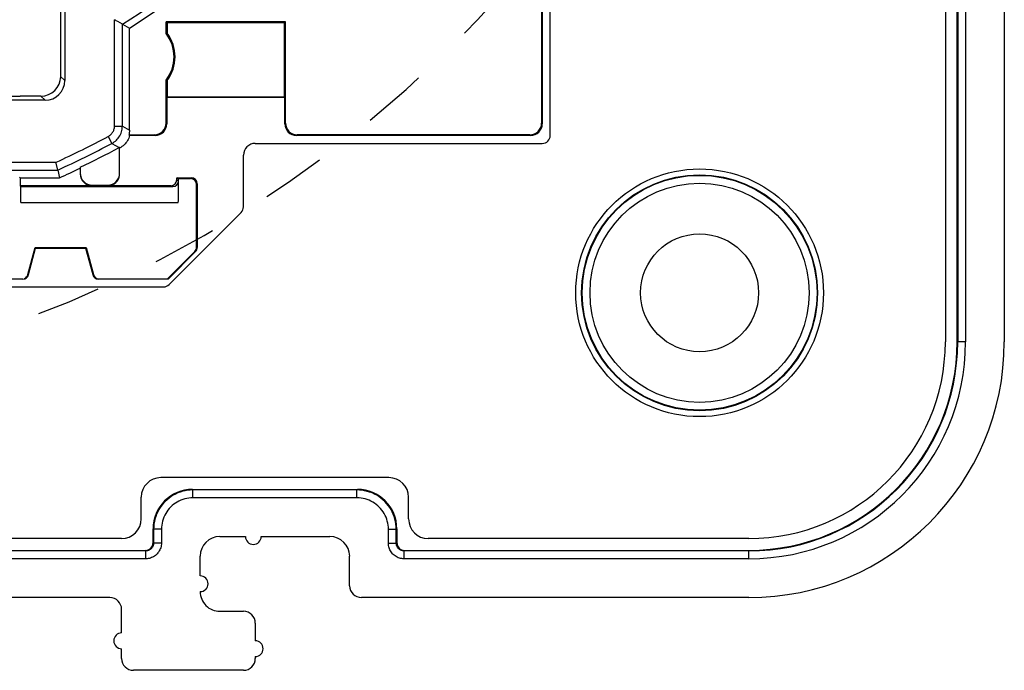
# Model space of a CAD drawing. Units: millimetres. Extents: x 93.7 to 167.9, y 54.5 to 128.7.
# Drawn here: x 141 to 166, y 54.5 to 71 of the extents above; entities that cross this region are included whole.
import ezdxf

# ---------------------------------------------------------------- set-up
doc = ezdxf.new("R2010")
doc.units = ezdxf.units.MM
doc.header["$LTSCALE"] = 16.335
doc.linetypes.add('DASHED', pattern=[0.2, 0.1, -0.1])
doc.layers.get('0').update_dxf_attribs({"linetype": 'CONTINUOUS'})

msp = doc.modelspace()

# ---------------------------------------------------------------- linework, layer by layer
at = {"color": 7, "linetype": 'CONTINUOUS'}
for p, q in [((142.001, 113.557), (142.001, 69.557)), ((142.105, 113.662), (142.105, 69.452)), ((154.451, 68.057), (154.451, 76.407)), ((154.233, 73.99), (154.233, 68.374)), ((154.251, 74.007), (154.251, 68.357)), ((164.801, 62.807), (164.801, 73.757)), ((164.501, 73.157), (164.501, 62.807)), ((166.001, 72.857), (166.001, 62.807)), ((143.571, 70.89), (143.57, 70.891)), ((143.571, 70.89), (143.751, 70.79)), ((147.718, 70.946), (144.683, 70.946)), ((144.683, 70.946), (144.709, 70.92)), ((144.683, 70.651), (144.683, 70.946)), ((147.692, 70.92), (144.709, 70.92)), ((144.709, 70.92), (144.709, 70.66)), ((147.692, 70.92), (147.718, 70.946)), ((147.692, 69.038), (147.692, 70.92)), ((147.718, 68.374), (147.718, 70.946)), ((143.751, 68.19), (143.751, 70.79)), ((144.683, 70.651), (144.709, 70.66)), ((144.683, 69.463), (144.709, 69.454)), ((144.683, 68.374), (144.683, 69.463)), ((144.709, 69.454), (144.709, 69.038)), ((141.605, 68.952), (135.751, 68.952)), ((137.933, 69.053), (140.968, 69.053)), ((140.977, 69.057), (140.968, 69.053)), ((141.501, 69.057), (140.977, 69.057)), ((144.701, 69.029), (144.709, 69.038)), ((144.701, 69.029), (147.701, 69.029)), ((144.701, 69.029), (144.701, 68.357)), ((144.709, 69.038), (147.692, 69.038)), ((147.701, 69.029), (147.692, 69.038)), ((147.701, 68.357), (147.701, 69.029)), ((143.737, 68.074), (144.383, 68.074)), ((143.737, 68.074), (143.753, 68.057)), ((144.401, 68.057), (143.753, 68.057)), ((153.951, 68.057), (148.001, 68.057)), ((153.933, 68.074), (148.018, 68.074)), ((143.501, 67.097), (143.501, 67.757)), ((143.531, 67.755), (143.501, 67.737)), ((146.951, 67.857), (154.251, 67.857)), ((141.889, 67.356), (141.884, 67.377)), ((146.651, 66.24), (146.651, 67.557)), ((141.928, 67.178), (141.889, 67.356)), ((141.928, 67.177), (141.928, 67.178)), ((141.928, 67.177), (141.971, 66.98)), ((142.501, 67.248), (142.501, 67.097)), ((140.968, 66.98), (140.951, 66.997)), ((140.968, 66.98), (141.971, 66.98)), ((140.968, 66.98), (140.968, 66.78)), ((144.955, 66.98), (145.323, 66.98)), ((145.001, 66.957), (144.955, 66.98)), ((144.955, 66.93), (144.955, 66.98)), ((145.001, 66.957), (145.011, 66.962)), ((145.001, 66.431), (145.001, 66.957)), ((145.011, 66.962), (145.306, 66.962)), ((142.801, 66.78), (140.968, 66.78)), ((140.968, 66.78), (140.991, 66.757)), ((140.991, 66.757), (144.851, 66.757)), ((140.991, 66.357), (140.991, 66.757)), ((142.801, 66.797), (143.201, 66.797)), ((144.805, 66.78), (143.201, 66.78)), ((145.456, 65.217), (145.456, 66.812)), ((145.473, 66.83), (145.473, 65.21)), ((140.991, 66.357), (144.994, 66.357)), ((144.759, 64.266), (146.592, 66.098)), ((141.166, 64.518), (141.351, 65.207)), ((141.184, 64.518), (141.364, 65.19)), ((141.351, 65.207), (142.651, 65.207)), ((141.351, 65.207), (141.364, 65.19)), ((141.364, 65.19), (142.637, 65.19)), ((142.651, 65.207), (142.637, 65.19)), ((142.637, 65.19), (142.817, 64.518)), ((142.651, 65.207), (142.835, 64.518)), ((145.412, 65.111), (144.708, 64.407)), ((145.429, 65.104), (144.733, 64.407)), ((141.039, 64.407), (139.269, 64.407)), ((144.733, 64.407), (142.962, 64.407)), ((139.384, 64.207), (144.618, 64.207)), ((150.351, 59.357), (144.551, 59.357)), ((144.051, 58.307), (144.051, 58.857)), ((145.351, 59.057), (149.551, 59.057)), ((150.851, 58.307), (150.851, 58.857)), ((144.351, 57.707), (144.351, 58.057)), ((146.051, 57.857), (146.701, 57.857)), ((147.101, 57.857), (148.851, 57.857)), ((150.551, 58.057), (150.551, 57.707)), ((143.551, 57.807), (120.151, 57.807)), ((159.501, 57.807), (151.351, 57.807)), ((119.551, 57.507), (144.151, 57.507)), ((145.551, 56.857), (145.551, 57.357)), ((149.351, 56.607), (149.351, 57.357)), ((150.751, 57.507), (159.501, 57.507)), ((143.251, 56.307), (118.451, 56.307)), ((159.501, 56.307), (149.651, 56.307)), ((143.551, 55.407), (143.551, 56.007)), ((146.051, 55.957), (146.651, 55.957)), ((146.951, 55.657), (146.951, 55.207)), ((143.551, 54.757), (143.551, 55.007)), ((146.951, 54.807), (146.951, 54.757)), ((146.651, 54.457), (143.851, 54.457))]:
    msp.add_line(p, q, dxfattribs=at)
at = {"color": 250, "linetype": 'CONTINUOUS'}
for p, q in [((164.815, 73.771), (164.815, 62.807)), ((165.015, 73.771), (165.015, 62.807)), ((143.371, 68.298), (143.371, 71.002)), ((143.571, 68.298), (143.571, 70.89)), ((142.001, 69.557), (142.105, 69.452)), ((141.501, 69.057), (141.605, 68.952)), ((144.701, 68.357), (144.683, 68.374)), ((147.718, 68.374), (147.701, 68.357)), ((154.251, 68.357), (154.233, 68.374)), ((143.371, 68.298), (143.571, 68.298)), ((143.571, 68.298), (143.751, 68.19)), ((143.211, 68.033), (143.305, 67.857)), ((144.401, 68.057), (144.383, 68.074)), ((148.018, 68.074), (148.001, 68.057)), ((153.951, 68.057), (153.933, 68.074)), ((143.305, 67.857), (143.487, 67.749)), ((137.301, 67.377), (141.884, 67.377)), ((137.501, 67.177), (141.928, 67.177)), ((144.955, 66.93), (145.001, 66.907)), ((145.306, 66.962), (145.323, 66.98)), ((142.801, 66.797), (142.801, 66.78)), ((143.201, 66.797), (143.201, 66.78)), ((144.805, 66.78), (144.851, 66.757)), ((145.456, 66.812), (145.473, 66.83)), ((145.412, 65.111), (145.429, 65.104)), ((145.456, 65.217), (145.473, 65.21)), ((141.166, 64.518), (141.184, 64.518)), ((142.817, 64.518), (142.835, 64.518)), ((165.015, 62.807), (164.801, 62.807)), ((145.351, 59.057), (145.365, 59.043)), ((149.537, 59.043), (145.365, 59.043)), ((145.365, 58.843), (145.365, 59.043)), ((149.551, 59.057), (149.537, 59.043)), ((149.537, 58.843), (149.537, 59.043)), ((149.537, 58.843), (145.365, 58.843)), ((144.351, 58.057), (144.365, 58.043)), ((144.565, 58.043), (144.365, 58.043)), ((144.365, 58.043), (144.365, 57.693)), ((144.565, 58.043), (144.565, 57.693)), ((150.337, 58.043), (150.537, 58.043)), ((150.337, 57.693), (150.337, 58.043)), ((150.551, 58.057), (150.537, 58.043)), ((150.537, 57.693), (150.537, 58.043)), ((144.365, 57.693), (144.351, 57.707)), ((144.565, 57.693), (144.365, 57.693)), ((150.337, 57.693), (150.537, 57.693)), ((150.537, 57.693), (150.551, 57.707)), ((144.165, 57.493), (119.537, 57.493)), ((144.165, 57.493), (144.151, 57.507)), ((144.165, 57.293), (144.165, 57.493)), ((150.737, 57.493), (150.751, 57.507)), ((159.501, 57.493), (150.737, 57.493)), ((150.737, 57.293), (150.737, 57.493)), ((159.501, 57.293), (159.501, 57.507)), ((144.165, 57.293), (119.537, 57.293)), ((159.501, 57.293), (150.737, 57.293))]:
    msp.add_line(p, q, dxfattribs=at)
at = {"color": 7, "linetype": 'CONTINUOUS'}
for points in [[(143.415, 70.977), (143.393, 70.989), (143.371, 71.002)], [(143.57, 70.891), (143.456, 70.954), (143.415, 70.977)], [(143.751, 68.19), (143.75, 68.171), (143.749, 68.152), (143.747, 68.132), (143.745, 68.113), (143.741, 68.094), (143.737, 68.074)], [(143.753, 68.057), (143.743, 68.023), (143.731, 67.991), (143.717, 67.959), (143.7, 67.929), (143.682, 67.899), (143.661, 67.871), (143.639, 67.844), (143.614, 67.819), (143.588, 67.795), (143.56, 67.774), (143.531, 67.755)], [(143.501, 67.757), (143.498, 67.756), (143.496, 67.755), (143.494, 67.753), (143.491, 67.752), (143.489, 67.751), (143.487, 67.749)]]:
    msp.add_lwpolyline(points, dxfattribs=at)
at = {"color": 250, "linetype": 'CONTINUOUS'}
for points in [[(143.211, 68.033), (143.23, 68.044), (143.247, 68.056), (143.264, 68.068), (143.279, 68.082), (143.294, 68.097), (143.307, 68.113), (143.319, 68.13), (143.331, 68.148), (143.341, 68.168), (143.35, 68.188), (143.357, 68.209), (143.363, 68.23), (143.367, 68.252), (143.37, 68.275), (143.371, 68.298)], [(143.305, 67.857), (143.335, 67.874), (143.364, 67.894), (143.392, 67.915), (143.418, 67.938), (143.442, 67.963), (143.464, 67.99), (143.485, 68.018), (143.504, 68.049), (143.521, 68.08), (143.536, 68.114), (143.548, 68.149), (143.558, 68.185), (143.565, 68.222), (143.569, 68.26), (143.571, 68.298)], [(145.365, 59.043), (145.299, 59.041), (145.234, 59.034), (145.169, 59.024), (145.106, 59.009), (145.043, 58.99), (144.982, 58.967), (144.923, 58.94), (144.865, 58.909), (144.81, 58.875), (144.757, 58.837), (144.706, 58.796), (144.659, 58.751), (144.614, 58.704), (144.573, 58.653), (144.534, 58.6), (144.5, 58.545), (144.469, 58.487), (144.442, 58.428), (144.418, 58.366), (144.399, 58.303), (144.384, 58.239), (144.373, 58.174), (144.367, 58.109), (144.365, 58.043)], [(150.537, 58.043), (150.535, 58.109), (150.528, 58.174), (150.517, 58.238), (150.503, 58.302), (150.484, 58.364), (150.461, 58.425), (150.434, 58.485), (150.403, 58.542), (150.369, 58.598), (150.331, 58.651), (150.289, 58.701), (150.245, 58.749), (150.197, 58.794), (150.147, 58.835), (150.094, 58.873), (150.039, 58.908), (149.981, 58.939), (149.921, 58.966), (149.86, 58.989), (149.797, 59.008), (149.733, 59.023), (149.668, 59.034), (149.603, 59.041), (149.537, 59.043)], [(145.365, 58.843), (145.312, 58.841), (145.26, 58.836), (145.208, 58.828), (145.158, 58.816), (145.108, 58.801), (145.059, 58.782), (145.011, 58.761), (144.965, 58.736), (144.921, 58.709), (144.878, 58.678), (144.838, 58.645), (144.8, 58.61), (144.764, 58.572), (144.731, 58.531), (144.7, 58.489), (144.673, 58.445), (144.648, 58.398), (144.626, 58.351), (144.608, 58.302), (144.592, 58.251), (144.58, 58.2), (144.572, 58.149), (144.567, 58.096), (144.565, 58.043)], [(150.337, 58.043), (150.335, 58.096), (150.33, 58.148), (150.321, 58.199), (150.309, 58.25), (150.294, 58.3), (150.276, 58.349), (150.254, 58.396), (150.23, 58.442), (150.202, 58.487), (150.172, 58.529), (150.139, 58.57), (150.103, 58.608), (150.065, 58.643), (150.025, 58.677), (149.983, 58.707), (149.938, 58.735), (149.892, 58.76), (149.844, 58.781), (149.795, 58.8), (149.745, 58.815), (149.694, 58.827), (149.642, 58.836), (149.59, 58.841), (149.537, 58.843)], [(144.365, 57.693), (144.364, 57.677), (144.362, 57.662), (144.359, 57.647), (144.356, 57.633), (144.351, 57.619), (144.344, 57.605), (144.337, 57.592), (144.329, 57.579), (144.32, 57.567), (144.31, 57.556), (144.3, 57.545), (144.288, 57.536), (144.277, 57.527), (144.265, 57.52), (144.252, 57.513), (144.239, 57.507), (144.226, 57.502), (144.212, 57.499), (144.197, 57.495), (144.181, 57.494), (144.165, 57.493)], [(144.565, 57.693), (144.563, 57.662), (144.56, 57.631), (144.554, 57.602), (144.546, 57.573), (144.536, 57.545), (144.524, 57.517), (144.51, 57.491), (144.493, 57.465), (144.475, 57.441), (144.456, 57.419), (144.434, 57.397), (144.412, 57.378), (144.389, 57.361), (144.365, 57.346), (144.34, 57.333), (144.314, 57.322), (144.287, 57.312), (144.259, 57.304), (144.229, 57.298), (144.198, 57.295), (144.165, 57.293)], [(150.737, 57.293), (150.706, 57.294), (150.675, 57.298), (150.646, 57.303), (150.617, 57.311), (150.588, 57.321), (150.561, 57.334), (150.535, 57.348), (150.509, 57.364), (150.485, 57.382), (150.462, 57.402), (150.441, 57.423), (150.422, 57.446), (150.405, 57.469), (150.39, 57.493), (150.377, 57.518), (150.365, 57.544), (150.356, 57.571), (150.348, 57.599), (150.342, 57.629), (150.338, 57.66), (150.337, 57.693)], [(150.737, 57.493), (150.721, 57.494), (150.706, 57.495), (150.691, 57.498), (150.677, 57.502), (150.663, 57.507), (150.649, 57.513), (150.636, 57.52), (150.623, 57.528), (150.611, 57.538), (150.599, 57.547), (150.589, 57.558), (150.579, 57.569), (150.571, 57.581), (150.563, 57.593), (150.557, 57.605), (150.551, 57.618), (150.546, 57.632), (150.542, 57.646), (150.539, 57.661), (150.537, 57.677), (150.537, 57.693)]]:
    msp.add_lwpolyline(points, dxfattribs=at)
at = {"color": 7, "linetype": 'CONTINUOUS'}
for radius in [3.15, 3, 1.5]:
    msp.add_circle((158.251, 64.057), radius, dxfattribs=at)
at = {"color": 250, "linetype": 'CONTINUOUS'}
for radius in [2.986, 2.786]:
    msp.add_circle((158.251, 64.057), radius, dxfattribs=at)
at = {"color": 250, "linetype": 'DASHED'}
msp.add_arc((130.751, 91.557), 30, 191.0524, 348.9476, dxfattribs=at)
at = {"color": 250, "linetype": 'CONTINUOUS'}
for centre, radius, start, end in [((130.751, 91.557), 24.32, 301.8125, 339.421), ((130.751, 91.557), 26.62, 294.7238, 297.9104), ((130.751, 91.557), 26.82, 294.63, 297.9104), ((159.501, 62.807), 5.514, 270, 360), ((159.501, 62.807), 5.314, 270, 360)]:
    msp.add_arc(centre, radius, start, end, dxfattribs=at)
at = {"color": 7, "linetype": 'CONTINUOUS'}
for centre, radius, start, end in [((130.751, 91.557), 24.5, 302.0468, 339.4991), ((143.901, 70.057), 0.983, 322.7921, 37.2079), ((143.901, 70.057), 1.009, 323.2957, 36.7043), ((154.251, 68.057), 0.2, 270, 360), ((130.751, 91.557), 27, 295.7971, 298.1447), ((146.951, 67.557), 0.3, 90, 180), ((130.751, 91.557), 27.017, 294.5385, 295.7792), ((146.451, 66.24), 0.2, 315, 360), ((144.618, 64.407), 0.2, 270, 315), ((159.501, 62.807), 6.5, 270, 360), ((159.501, 62.807), 5.3, 270, 360), ((159.501, 62.807), 5, 270, 360), ((144.551, 58.857), 0.5, 90, 180), ((150.351, 58.857), 0.5, 0, 90), ((143.551, 58.307), 0.5, 270, 360), ((151.351, 58.307), 0.5, 180, 270), ((146.901, 57.857), 0.2, 180, 360), ((145.551, 56.657), 0.2, 270, 90), ((143.551, 55.207), 0.2, 90, 270), ((146.951, 55.007), 0.2, 270, 90)]:
    msp.add_arc(centre, radius, start, end, dxfattribs=at)
for centre, major_axis, ratio, start_param, end_param in [((141.501, 69.557), (-0.354, 0.354), 0.999924, 2.356233, 3.926953), ((141.605, 69.452), (-0.354, 0.354), 0.999924, -3.926953, -2.356233), ((144.383, 68.374), (0.212, -0.212), 0.999695, -0.785246, 0.785246), ((148.018, 68.374), (0.212, 0.212), 0.999695, 2.356347, 3.926839), ((153.933, 68.374), (0.212, -0.212), 0.999695, -0.785246, 0.785246), ((144.401, 68.357), (0.212, -0.212), 0.999695, -0.785246, 0.785246), ((148.001, 68.357), (0.212, 0.212), 0.999695, -3.926839, -2.356347), ((153.951, 68.357), (-0.212, 0.212), 0.999695, -3.926839, -2.356347), ((142.801, 67.097), (0, 0.3), 0.999848, 1.570796, 3.141593), ((142.801, 67.08), (0, 0.3), 0.999848, -4.712389, -3.141593), ((143.201, 67.097), (0, 0.3), 0.999848, 3.141593, 4.712389), ((143.201, 67.08), (0, 0.3), 0.999848, -3.141593, -1.659165), ((144.805, 66.93), (0.134, -0.067), 0.999239, -1.106966, 0.463221), ((144.851, 66.907), (0.134, -0.067), 0.999239, -1.106966, 0.463221), ((145.306, 66.812), (-0.106, -0.106), 0.999695, 2.356347, 3.926839), ((145.323, 66.83), (0.106, 0.106), 0.999695, -0.785246, 0.785246), ((144.654, 66.581), (0.229, -0.397), 0.654654, 0.652484, 0.848062), ((145.306, 65.217), (-0.139, 0.057), 0.999822, 2.748957, 3.534229), ((145.323, 65.21), (0.139, -0.057), 0.999822, -0.392636, 0.392636), ((141.039, 64.557), (0.15, 0), 0.999837, -1.570796, -0.261759), ((141.021, 64.557), (-0.15, 0), 0.999837, 2.006734, 2.879834), ((142.962, 64.557), (0.15, 0), 0.999837, -2.879834, -1.570796), ((142.98, 64.557), (-0.15, 0), 0.999837, 0.261759, 1.459579), ((145.351, 58.057), (0.707, -0.707), 0.999695, 2.356347, 3.926839), ((149.551, 58.057), (0.707, 0.707), 0.999695, -0.785246, 0.785246), ((146.051, 57.357), (-0.354, 0.354), 0.999695, -0.785246, 0.785246), ((148.851, 57.357), (0.354, 0.354), 0.999695, -0.785246, 0.785246), ((144.151, 57.707), (-0.141, 0.141), 0.999695, 2.356347, 3.926839), ((150.751, 57.707), (0.141, 0.141), 0.999695, 2.356347, 3.926839), ((149.651, 56.607), (-0.212, -0.212), 0.999695, -0.785246, 0.785246), ((146.051, 56.457), (0.5, 0), 0.999848, -3.141593, -1.570796), ((143.251, 56.007), (0.212, 0.212), 0.999695, -0.785246, 0.785246), ((146.651, 55.657), (-0.3, 0), 0.999848, 3.141593, 4.712389), ((143.851, 54.757), (0.212, 0.212), 0.999695, 2.356347, 3.926839), ((146.651, 54.757), (-0.212, 0.212), 0.999695, 2.356347, 3.926839)]:
    msp.add_ellipse(centre, major_axis=major_axis, ratio=ratio, start_param=start_param, end_param=end_param, dxfattribs=at)

doc.saveas('drawing.dxf')
